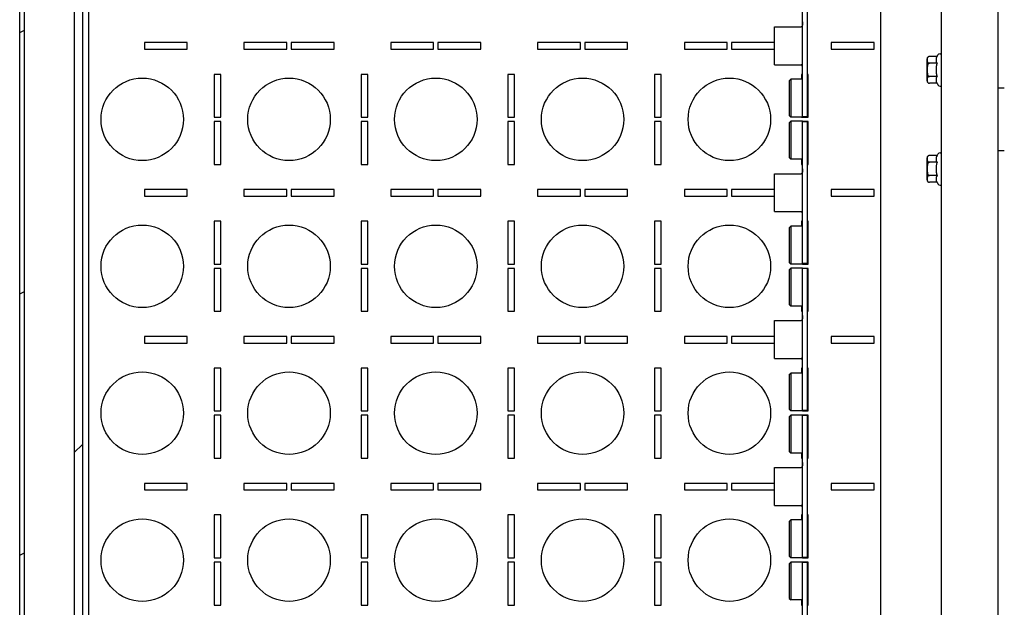
# Model space of a CAD drawing. Units: millimetres. Extents: x 0 to 841, y 0 to 594.
# Drawn here: x 151 to 181, y 101 to 118 of the extents above; entities that cross this region are included whole.
import ezdxf

# ---------------------------------------------------------------- set-up
doc = ezdxf.new("R2010")
doc.units = ezdxf.units.MM
doc.header["$LTSCALE"] = 46.255
doc.layers.get('0').update_dxf_attribs({"linetype": 'CONTINUOUS'})
for name, color, linetype in [('02___PRT_ALL_AXES', 7, 'CONTINUOUS'), ('ARRONDIS', 7, 'CONTINUOUS'), ('ROUNDS', 7, 'CONTINUOUS')]:
    doc.layers.add(name, color=color, linetype=linetype)

msp = doc.modelspace()

# ---------------------------------------------------------------- hatches: boundary and pattern name
at = {"linetype": 'CONTINUOUS'}
h = msp.add_hatch(dxfattribs=at)
h.set_pattern_fill('default__66', color=2, scale=7.171765, angle=205, style=0, pattern_type=0)
h.set_pattern_definition([(205, (0, 0), (3.03092, -6.49983), [])])
edge = h.paths.add_edge_path()
edge.add_line((151.18047, 70.66943), (151.18047, 160.02943))
edge.add_spline(control_points=[(151.18047, 160.02943), (151.18047, 160.21688), (151.31302, 160.34943), (151.50047, 160.34943)], knot_values=[0, 0, 0, 0, 1, 1, 1, 1], weights=[1, 0.80473785, 0.80473785, 1], degree=3, periodic=0)
edge.add_line((151.50047, 160.34943), (178.96047, 160.34943))
edge.add_spline(control_points=[(178.96047, 160.34943), (179.14792, 160.34943), (179.28047, 160.21688), (179.28047, 160.02943)], knot_values=[0, 0, 0, 0, 1, 1, 1, 1], weights=[1, 0.80473785, 0.80473785, 1], degree=3, periodic=0)
edge.add_line((179.28047, 160.02943), (179.28047, 158.33943))
edge.add_spline(control_points=[(179.45047, 158.16943), (179.35089, 158.16943), (179.28047, 158.23984), (179.28047, 158.33943)], knot_values=[0, 0, 0, 0, 1, 1, 1, 1], weights=[1, 0.80473785, 0.80473785, 1], degree=3, periodic=0)
edge.add_line((179.45047, 158.16943), (180.02405, 158.16943))
edge.add_spline(control_points=[(180.08219, 158.17968), (180.06351, 158.17288), (180.04393, 158.16943), (180.02405, 158.16943)], knot_values=[0, 0, 0, 0, 1, 1, 1, 1], weights=[1, 0.98987184, 0.98987184, 1], degree=3, periodic=0)
edge.add_line((180.08219, 158.17968), (180.77917, 158.43336))
edge.add_line((180.77917, 158.43336), (180.83047, 158.2924))
edge.add_line((180.13349, 158.03872), (180.83047, 158.2924))
edge.add_spline(control_points=[(180.13349, 158.03872), (180.09833, 158.02592), (180.06147, 158.01943), (180.02405, 158.01943)], knot_values=[0, 0, 0, 0, 1, 1, 1, 1], weights=[1, 0.98987184, 0.98987184, 1], degree=3, periodic=0)
edge.add_line((179.45047, 158.01943), (180.02405, 158.01943))
edge.add_spline(control_points=[(179.45047, 158.01943), (179.26302, 158.01943), (179.13047, 158.15197), (179.13047, 158.33943)], knot_values=[0, 0, 0, 0, 1, 1, 1, 1], weights=[1, 0.80473785, 0.80473785, 1], degree=3, periodic=0)
edge.add_line((179.13047, 160.02943), (179.13047, 158.33943))
edge.add_spline(control_points=[(178.96047, 160.19943), (179.06005, 160.19943), (179.13047, 160.12901), (179.13047, 160.02943)], knot_values=[0, 0, 0, 0, 1, 1, 1, 1], weights=[1, 0.80473785, 0.80473785, 1], degree=3, periodic=0)
edge.add_line((151.50047, 160.19943), (178.96047, 160.19943))
edge.add_spline(control_points=[(151.33047, 160.02943), (151.33047, 160.12901), (151.40089, 160.19943), (151.50047, 160.19943)], knot_values=[0, 0, 0, 0, 1, 1, 1, 1], weights=[1, 0.80473785, 0.80473785, 1], degree=3, periodic=0)
edge.add_line((151.33047, 70.66943), (151.33047, 160.02943))
edge.add_spline(control_points=[(151.33047, 70.66943), (151.33047, 70.56984), (151.40089, 70.49943), (151.50047, 70.49943)], knot_values=[0, 0, 0, 0, 1, 1, 1, 1], weights=[1, 0.80473785, 0.80473785, 1], degree=3, periodic=0)
edge.add_line((151.50047, 70.49943), (156.48047, 70.49943))
edge.add_line((156.48047, 70.31943), (156.48047, 70.49943))
edge.add_spline(control_points=[(156.58047, 70.21943), (156.52189, 70.21943), (156.48047, 70.26085), (156.48047, 70.31943)], knot_values=[0, 0, 0, 0, 1, 1, 1, 1], weights=[1, 0.80473785, 0.80473785, 1], degree=3, periodic=0)
edge.add_line((156.58047, 70.21943), (156.78047, 70.21943))
edge.add_spline(control_points=[(156.78047, 70.21943), (156.83905, 70.21943), (156.88047, 70.26085), (156.88047, 70.31943)], knot_values=[0, 0, 0, 0, 1, 1, 1, 1], weights=[1, 0.80473785, 0.80473785, 1], degree=3, periodic=0)
edge.add_line((156.88047, 70.31943), (156.88047, 70.49943))
edge.add_line((156.88047, 70.49943), (158.20547, 70.49943))
edge.add_line((158.20547, 70.49943), (158.20547, 70.34943))
edge.add_line((157.03047, 70.34943), (158.20547, 70.34943))
edge.add_line((157.03047, 70.31943), (157.03047, 70.34943))
edge.add_spline(control_points=[(156.78047, 70.06943), (156.92692, 70.06943), (157.03047, 70.17298), (157.03047, 70.31943)], knot_values=[0, 0, 0, 0, 1, 1, 1, 1], weights=[1, 0.80473785, 0.80473785, 1], degree=3, periodic=0)
edge.add_line((156.58047, 70.06943), (156.78047, 70.06943))
edge.add_spline(control_points=[(156.58047, 70.06943), (156.43402, 70.06943), (156.33047, 70.17298), (156.33047, 70.31943)], knot_values=[0, 0, 0, 0, 1, 1, 1, 1], weights=[1, 0.80473785, 0.80473785, 1], degree=3, periodic=0)
edge.add_line((156.33047, 70.31943), (156.33047, 70.34943))
edge.add_line((151.50047, 70.34943), (156.33047, 70.34943))
edge.add_spline(control_points=[(151.18047, 70.66943), (151.18047, 70.48197), (151.31302, 70.34943), (151.50047, 70.34943)], knot_values=[0, 0, 0, 0, 1, 1, 1, 1], weights=[1, 0.80473785, 0.80473785, 1], degree=3, periodic=0)
edge = h.paths.add_edge_path()
edge.add_line((158.25547, 70.49943), (159.18047, 70.49943))
edge.add_line((159.18047, 70.49943), (159.18047, 70.34943))
edge.add_line((158.25547, 70.34943), (159.18047, 70.34943))
edge.add_line((158.25547, 70.49943), (158.25547, 70.34943))
edge = h.paths.add_edge_path()
edge.add_line((171.78047, 70.49943), (172.70547, 70.49943))
edge.add_line((172.70547, 70.49943), (172.70547, 70.34943))
edge.add_line((171.78047, 70.34943), (172.70547, 70.34943))
edge.add_line((171.78047, 70.49943), (171.78047, 70.34943))
edge = h.paths.add_edge_path()
edge.add_line((172.75547, 70.49943), (174.08047, 70.49943))
edge.add_line((174.08047, 70.31943), (174.08047, 70.49943))
edge.add_spline(control_points=[(174.18047, 70.21943), (174.12189, 70.21943), (174.08047, 70.26085), (174.08047, 70.31943)], knot_values=[0, 0, 0, 0, 1, 1, 1, 1], weights=[1, 0.80473785, 0.80473785, 1], degree=3, periodic=0)
edge.add_line((174.18047, 70.21943), (174.38047, 70.21943))
edge.add_spline(control_points=[(174.38047, 70.21943), (174.43905, 70.21943), (174.48047, 70.26085), (174.48047, 70.31943)], knot_values=[0, 0, 0, 0, 1, 1, 1, 1], weights=[1, 0.80473785, 0.80473785, 1], degree=3, periodic=0)
edge.add_line((174.48047, 70.31943), (174.48047, 70.49943))
edge.add_line((174.48047, 70.49943), (178.96047, 70.49943))
edge.add_spline(control_points=[(178.96047, 70.49943), (179.06005, 70.49943), (179.13047, 70.56984), (179.13047, 70.66943)], knot_values=[0, 0, 0, 0, 1, 1, 1, 1], weights=[1, 0.80473785, 0.80473785, 1], degree=3, periodic=0)
edge.add_line((179.13047, 70.66943), (179.13047, 72.35943))
edge.add_spline(control_points=[(179.45047, 72.67943), (179.26302, 72.67943), (179.13047, 72.54688), (179.13047, 72.35943)], knot_values=[0, 0, 0, 0, 1, 1, 1, 1], weights=[1, 0.80473785, 0.80473785, 1], degree=3, periodic=0)
edge.add_line((179.45047, 72.67943), (180.02405, 72.67943))
edge.add_spline(control_points=[(180.13349, 72.66013), (180.09833, 72.67293), (180.06147, 72.67943), (180.02405, 72.67943)], knot_values=[0, 0, 0, 0, 1, 1, 1, 1], weights=[1, 0.98987184, 0.98987184, 1], degree=3, periodic=0)
edge.add_line((180.13349, 72.66013), (180.83047, 72.40645))
edge.add_line((180.77917, 72.26549), (180.83047, 72.40645))
edge.add_line((180.08219, 72.51917), (180.77917, 72.26549))
edge.add_spline(control_points=[(180.08219, 72.51917), (180.06351, 72.52597), (180.04393, 72.52943), (180.02405, 72.52943)], knot_values=[0, 0, 0, 0, 1, 1, 1, 1], weights=[1, 0.98987184, 0.98987184, 1], degree=3, periodic=0)
edge.add_line((179.45047, 72.52943), (180.02405, 72.52943))
edge.add_spline(control_points=[(179.45047, 72.52943), (179.35089, 72.52943), (179.28047, 72.45901), (179.28047, 72.35943)], knot_values=[0, 0, 0, 0, 1, 1, 1, 1], weights=[1, 0.80473785, 0.80473785, 1], degree=3, periodic=0)
edge.add_line((179.28047, 70.66943), (179.28047, 72.35943))
edge.add_spline(control_points=[(178.96047, 70.34943), (179.14792, 70.34943), (179.28047, 70.48197), (179.28047, 70.66943)], knot_values=[0, 0, 0, 0, 1, 1, 1, 1], weights=[1, 0.80473785, 0.80473785, 1], degree=3, periodic=0)
edge.add_line((174.63047, 70.34943), (178.96047, 70.34943))
edge.add_line((174.63047, 70.31943), (174.63047, 70.34943))
edge.add_spline(control_points=[(174.38047, 70.06943), (174.52692, 70.06943), (174.63047, 70.17298), (174.63047, 70.31943)], knot_values=[0, 0, 0, 0, 1, 1, 1, 1], weights=[1, 0.80473785, 0.80473785, 1], degree=3, periodic=0)
edge.add_line((174.18047, 70.06943), (174.38047, 70.06943))
edge.add_spline(control_points=[(174.18047, 70.06943), (174.03402, 70.06943), (173.93047, 70.17298), (173.93047, 70.31943)], knot_values=[0, 0, 0, 0, 1, 1, 1, 1], weights=[1, 0.80473785, 0.80473785, 1], degree=3, periodic=0)
edge.add_line((173.93047, 70.31943), (173.93047, 70.34943))
edge.add_line((172.75547, 70.34943), (173.93047, 70.34943))
edge.add_line((172.75547, 70.49943), (172.75547, 70.34943))
h = msp.add_hatch(dxfattribs=at)
h.set_pattern_fill('default__63', color=2, scale=16.82, angle=45, style=0, pattern_type=0)
h.set_pattern_definition([(45, (0, 0), (-11.8935, 11.8935), [])])
edge = h.paths.add_edge_path()
edge.add_line((153.08047, 157.84943), (153.08047, 72.84943))
edge.add_line((153.08047, 72.84943), (152.83047, 72.84943))
edge.add_line((152.83047, 157.84943), (152.83047, 72.84943))
edge.add_line((153.08047, 157.84943), (152.83047, 157.84943))

# ---------------------------------------------------------------- linework, layer by layer
at = {"color": 7, "linetype": 'CONTINUOUS'}
for p, q in [((151.18047, 70.66943), (151.18047, 160.02943)), ((151.33047, 70.66943), (151.33047, 160.02943)), ((179.13047, 70.66943), (179.13047, 160.02943)), ((180.83047, 158.2924), (180.83047, 72.40645)), ((152.83047, 157.84943), (152.83047, 72.84943)), ((153.08047, 157.84943), (153.08047, 72.84943)), ((179.08666, 117.33943), (179.13047, 117.33943)), ((178.69047, 116.51528), (178.69047, 117.18357)), ((178.9909, 117.25357), (178.76047, 117.25357)), ((178.9909, 117.0515), (178.76047, 117.0515)), ((178.9909, 117.25357), (179.01738, 117.29943)), ((174.51047, 116.51693), (174.56047, 116.56693)), ((174.51047, 116.51693), (174.51047, 115.46693)), ((174.91047, 116.56693), (174.56047, 116.56693)), ((174.56047, 116.56693), (174.56047, 115.41693)), ((178.9909, 116.64735), (178.76047, 116.64735)), ((178.9909, 116.44528), (178.76047, 116.44528)), ((178.9909, 116.44528), (179.01738, 116.39943)), ((179.08666, 116.35943), (179.13047, 116.35943)), ((174.51047, 115.46693), (174.56047, 115.41693)), ((174.51047, 115.24193), (174.56047, 115.29193)), ((174.51047, 115.24193), (174.51047, 114.19193)), ((174.91047, 115.41693), (174.56047, 115.41693)), ((174.91047, 115.29193), (174.56047, 115.29193)), ((174.56047, 115.29193), (174.56047, 114.14193)), ((174.91047, 115.42943), (174.91047, 115.41693)), ((174.91047, 115.27943), (174.91047, 115.29193)), ((175.08047, 115.42943), (175.06047, 115.42943)), ((179.08666, 114.33943), (179.13047, 114.33943)), ((174.51047, 114.19193), (174.56047, 114.14193)), ((174.91047, 114.14193), (174.56047, 114.14193)), ((178.69047, 113.51528), (178.69047, 114.18357)), ((178.9909, 114.25357), (178.76047, 114.25357)), ((178.9909, 114.0515), (178.76047, 114.0515)), ((178.9909, 114.25357), (179.01738, 114.29943)), ((175.08047, 114.00443), (175.06047, 114.00443)), ((178.9909, 113.64735), (178.76047, 113.64735)), ((178.9909, 113.44528), (178.76047, 113.44528)), ((178.9909, 113.44528), (179.01738, 113.39943)), ((179.08666, 113.35943), (179.13047, 113.35943)), ((175.08047, 112.25443), (175.06047, 112.25443)), ((174.51047, 112.06693), (174.56047, 112.11693)), ((174.51047, 112.06693), (174.51047, 111.01693)), ((174.91047, 112.11693), (174.56047, 112.11693)), ((174.56047, 112.11693), (174.56047, 110.96693)), ((174.51047, 111.01693), (174.56047, 110.96693)), ((174.51047, 110.79193), (174.56047, 110.84193)), ((174.51047, 110.79193), (174.51047, 109.74193)), ((174.91047, 110.96693), (174.56047, 110.96693)), ((174.91047, 110.84193), (174.56047, 110.84193)), ((174.56047, 110.84193), (174.56047, 109.69193)), ((174.91047, 110.97943), (174.91047, 110.96693)), ((174.91047, 110.82943), (174.91047, 110.84193)), ((175.08047, 110.97943), (175.06047, 110.97943)), ((174.51047, 109.74193), (174.56047, 109.69193)), ((174.91047, 109.69193), (174.56047, 109.69193)), ((175.08047, 109.55443), (175.06047, 109.55443)), ((175.08047, 107.80443), (175.06047, 107.80443)), ((174.51047, 107.61693), (174.56047, 107.66693)), ((174.51047, 107.61693), (174.51047, 106.56693)), ((174.91047, 107.66693), (174.56047, 107.66693)), ((174.56047, 107.66693), (174.56047, 106.51693)), ((174.51047, 106.56693), (174.56047, 106.51693)), ((174.51047, 106.34193), (174.56047, 106.39193)), ((174.51047, 106.34193), (174.51047, 105.29193)), ((174.91047, 106.51693), (174.56047, 106.51693)), ((174.91047, 106.39193), (174.56047, 106.39193)), ((174.56047, 106.39193), (174.56047, 105.24193)), ((174.91047, 106.52943), (174.91047, 106.51693)), ((174.91047, 106.37943), (174.91047, 106.39193)), ((175.08047, 106.52943), (175.06047, 106.52943)), ((174.51047, 105.29193), (174.56047, 105.24193)), ((174.91047, 105.24193), (174.56047, 105.24193)), ((175.08047, 105.10443), (175.06047, 105.10443)), ((175.08047, 103.35443), (175.06047, 103.35443)), ((174.51047, 103.16693), (174.56047, 103.21693)), ((174.51047, 103.16693), (174.51047, 102.11693)), ((174.91047, 103.21693), (174.56047, 103.21693)), ((174.56047, 103.21693), (174.56047, 102.06693)), ((174.51047, 102.11693), (174.56047, 102.06693)), ((174.51047, 101.89193), (174.56047, 101.94193)), ((174.51047, 101.89193), (174.51047, 100.84193)), ((174.91047, 102.06693), (174.56047, 102.06693)), ((174.91047, 101.94193), (174.56047, 101.94193)), ((174.56047, 101.94193), (174.56047, 100.79193)), ((174.91047, 102.07943), (174.91047, 102.06693)), ((174.91047, 101.92943), (174.91047, 101.94193)), ((175.08047, 102.07943), (175.06047, 102.07943)), ((174.51047, 100.84193), (174.56047, 100.79193)), ((174.91047, 100.79193), (174.56047, 100.79193)), ((175.08047, 100.65443), (175.06047, 100.65443))]:
    msp.add_line(p, q, dxfattribs=at)
at = {"color": 3, "linetype": 'CONTINUOUS'}
for p, q in [((177.28047, 155.99943), (177.28047, 74.69943)), ((153.28047, 75.29946), (153.28047, 155.39939)), ((174.06047, 118.15443), (174.87492, 118.15443)), ((174.06047, 117.00443), (174.06047, 118.15443)), ((154.96047, 117.67443), (154.96047, 117.47443)), ((156.26047, 117.67443), (154.96047, 117.67443)), ((156.26047, 117.47443), (156.26047, 117.67443)), ((157.98047, 117.67443), (157.98047, 117.47443)), ((159.28047, 117.67443), (157.98047, 117.67443)), ((159.28047, 117.47443), (159.28047, 117.67443)), ((159.41047, 117.67443), (159.41047, 117.47443)), ((160.71047, 117.67443), (159.41047, 117.67443)), ((160.71047, 117.47443), (160.71047, 117.67443)), ((162.43047, 117.67443), (162.43047, 117.47443)), ((163.73047, 117.67443), (162.43047, 117.67443)), ((163.73047, 117.47443), (163.73047, 117.67443)), ((163.86047, 117.67443), (163.86047, 117.47443)), ((165.16047, 117.67443), (163.86047, 117.67443)), ((165.16047, 117.47443), (165.16047, 117.67443)), ((166.88047, 117.67443), (166.88047, 117.47443)), ((168.18047, 117.67443), (166.88047, 117.67443)), ((168.18047, 117.47443), (168.18047, 117.67443)), ((168.31047, 117.67443), (168.31047, 117.47443)), ((169.61047, 117.67443), (168.31047, 117.67443)), ((169.61047, 117.47443), (169.61047, 117.67443)), ((172.63047, 117.67443), (171.33047, 117.67443)), ((171.33047, 117.67443), (171.33047, 117.47443)), ((172.63047, 117.47443), (172.63047, 117.67443)), ((174.06047, 117.67443), (172.76047, 117.67443)), ((172.76047, 117.67443), (172.76047, 117.47443)), ((177.08047, 117.67443), (175.78047, 117.67443)), ((175.78047, 117.67443), (175.78047, 117.47443)), ((177.08047, 117.47443), (177.08047, 117.67443)), ((154.96047, 117.47443), (156.26047, 117.47443)), ((157.98047, 117.47443), (159.28047, 117.47443)), ((159.41047, 117.47443), (160.71047, 117.47443)), ((162.43047, 117.47443), (163.73047, 117.47443)), ((163.86047, 117.47443), (165.16047, 117.47443)), ((166.88047, 117.47443), (168.18047, 117.47443)), ((168.31047, 117.47443), (169.61047, 117.47443)), ((171.33047, 117.47443), (172.63047, 117.47443)), ((172.76047, 117.47443), (174.06047, 117.47443)), ((175.78047, 117.47443), (177.08047, 117.47443)), ((174.06047, 117.00443), (174.87492, 117.00443)), ((157.08047, 116.71193), (157.08047, 115.41193)), ((157.28047, 116.71193), (157.08047, 116.71193)), ((157.28047, 115.41193), (157.28047, 116.71193)), ((161.53047, 116.71193), (161.53047, 115.41193)), ((161.73047, 116.71193), (161.53047, 116.71193)), ((161.73047, 115.41193), (161.73047, 116.71193)), ((165.98047, 116.71193), (165.98047, 115.41193)), ((166.18047, 116.71193), (165.98047, 116.71193)), ((166.18047, 115.41193), (166.18047, 116.71193)), ((170.63047, 116.71193), (170.43047, 116.71193)), ((170.43047, 116.71193), (170.43047, 115.41193)), ((170.63047, 115.41193), (170.63047, 116.71193)), ((174.91047, 116.71193), (174.88047, 116.71193)), ((174.88047, 116.71193), (174.88047, 116.56693)), ((175.08047, 116.71193), (175.06047, 116.71193)), ((175.08047, 115.41193), (175.08047, 116.71193)), ((181.03046, 116.29943), (180.83047, 116.29943)), ((157.08047, 115.41193), (157.28047, 115.41193)), ((157.08047, 115.28693), (157.08047, 113.98693)), ((157.28047, 115.28693), (157.08047, 115.28693)), ((157.28047, 113.98693), (157.28047, 115.28693)), ((161.53047, 115.41193), (161.73047, 115.41193)), ((161.53047, 115.28693), (161.53047, 113.98693)), ((161.73047, 115.28693), (161.53047, 115.28693)), ((161.73047, 113.98693), (161.73047, 115.28693)), ((165.98047, 115.41193), (166.18047, 115.41193)), ((166.18047, 115.28693), (165.98047, 115.28693)), ((165.98047, 115.28693), (165.98047, 113.98693)), ((166.18047, 113.98693), (166.18047, 115.28693)), ((170.43047, 115.41193), (170.63047, 115.41193)), ((170.63047, 115.28693), (170.43047, 115.28693)), ((170.43047, 115.28693), (170.43047, 113.98693)), ((170.63047, 113.98693), (170.63047, 115.28693)), ((174.88047, 115.41193), (175.08047, 115.41193)), ((175.08047, 115.28693), (174.91047, 115.28693)), ((175.08047, 113.98693), (175.08047, 115.28693)), ((181.03046, 114.39943), (180.83047, 114.39943)), ((174.88047, 114.14193), (174.88047, 113.98693)), ((157.08047, 113.98693), (157.28047, 113.98693)), ((161.53047, 113.98693), (161.73047, 113.98693)), ((165.98047, 113.98693), (166.18047, 113.98693)), ((170.43047, 113.98693), (170.63047, 113.98693)), ((174.88047, 113.98693), (174.91047, 113.98693)), ((175.06047, 113.98693), (175.08047, 113.98693)), ((174.06047, 113.70443), (174.87492, 113.70443)), ((174.06047, 112.55443), (174.06047, 113.70443)), ((154.96047, 113.22443), (154.96047, 113.02443)), ((156.26047, 113.22443), (154.96047, 113.22443)), ((156.26047, 113.02443), (156.26047, 113.22443)), ((157.98047, 113.22443), (157.98047, 113.02443)), ((159.28047, 113.22443), (157.98047, 113.22443)), ((159.28047, 113.02443), (159.28047, 113.22443)), ((159.41047, 113.22443), (159.41047, 113.02443)), ((160.71047, 113.22443), (159.41047, 113.22443)), ((160.71047, 113.02443), (160.71047, 113.22443)), ((162.43047, 113.22443), (162.43047, 113.02443)), ((163.73047, 113.22443), (162.43047, 113.22443)), ((163.73047, 113.02443), (163.73047, 113.22443)), ((163.86047, 113.22443), (163.86047, 113.02443)), ((165.16047, 113.22443), (163.86047, 113.22443)), ((165.16047, 113.02443), (165.16047, 113.22443)), ((168.18047, 113.22443), (166.88047, 113.22443)), ((166.88047, 113.22443), (166.88047, 113.02443)), ((168.18047, 113.02443), (168.18047, 113.22443)), ((169.61047, 113.22443), (168.31047, 113.22443)), ((168.31047, 113.22443), (168.31047, 113.02443)), ((169.61047, 113.02443), (169.61047, 113.22443)), ((172.63047, 113.22443), (171.33047, 113.22443)), ((171.33047, 113.22443), (171.33047, 113.02443)), ((172.63047, 113.02443), (172.63047, 113.22443)), ((174.06047, 113.22443), (172.76047, 113.22443)), ((172.76047, 113.22443), (172.76047, 113.02443)), ((177.08047, 113.22443), (175.78047, 113.22443)), ((175.78047, 113.22443), (175.78047, 113.02443)), ((177.08047, 113.02443), (177.08047, 113.22443)), ((154.96047, 113.02443), (156.26047, 113.02443)), ((157.98047, 113.02443), (159.28047, 113.02443)), ((159.41047, 113.02443), (160.71047, 113.02443)), ((162.43047, 113.02443), (163.73047, 113.02443)), ((163.86047, 113.02443), (165.16047, 113.02443)), ((166.88047, 113.02443), (168.18047, 113.02443)), ((168.31047, 113.02443), (169.61047, 113.02443)), ((171.33047, 113.02443), (172.63047, 113.02443)), ((172.76047, 113.02443), (174.06047, 113.02443)), ((175.78047, 113.02443), (177.08047, 113.02443)), ((174.06047, 112.55443), (174.87492, 112.55443)), ((157.08047, 112.26693), (157.08047, 110.96693)), ((157.28047, 112.26693), (157.08047, 112.26693)), ((157.28047, 110.96693), (157.28047, 112.26693)), ((161.53047, 112.26693), (161.53047, 110.96693)), ((161.73047, 112.26693), (161.53047, 112.26693)), ((161.73047, 110.96693), (161.73047, 112.26693)), ((166.18047, 112.26693), (165.98047, 112.26693)), ((165.98047, 112.26693), (165.98047, 110.96693)), ((166.18047, 110.96693), (166.18047, 112.26693)), ((170.63047, 112.26693), (170.43047, 112.26693)), ((170.43047, 112.26693), (170.43047, 110.96693)), ((170.63047, 110.96693), (170.63047, 112.26693)), ((174.91047, 112.26693), (174.88047, 112.26693)), ((174.88047, 112.26693), (174.88047, 112.11693)), ((175.08047, 112.26693), (175.06047, 112.26693)), ((175.08047, 110.96693), (175.08047, 112.26693)), ((157.08047, 110.96693), (157.28047, 110.96693)), ((157.08047, 110.83693), (157.08047, 109.53693)), ((157.28047, 110.83693), (157.08047, 110.83693)), ((157.28047, 109.53693), (157.28047, 110.83693)), ((161.53047, 110.96693), (161.73047, 110.96693)), ((161.53047, 110.83693), (161.53047, 109.53693)), ((161.73047, 110.83693), (161.53047, 110.83693)), ((161.73047, 109.53693), (161.73047, 110.83693)), ((165.98047, 110.96693), (166.18047, 110.96693)), ((166.18047, 110.83693), (165.98047, 110.83693)), ((165.98047, 110.83693), (165.98047, 109.53693)), ((166.18047, 109.53693), (166.18047, 110.83693)), ((170.43047, 110.96693), (170.63047, 110.96693)), ((170.63047, 110.83693), (170.43047, 110.83693)), ((170.43047, 110.83693), (170.43047, 109.53693)), ((170.63047, 109.53693), (170.63047, 110.83693)), ((174.91047, 110.96693), (175.08047, 110.96693)), ((175.08047, 110.83693), (174.91047, 110.83693)), ((175.08047, 109.53693), (175.08047, 110.83693)), ((174.88047, 109.69193), (174.88047, 109.53693)), ((157.08047, 109.53693), (157.28047, 109.53693)), ((161.53047, 109.53693), (161.73047, 109.53693)), ((165.98047, 109.53693), (166.18047, 109.53693)), ((170.43047, 109.53693), (170.63047, 109.53693)), ((174.06047, 109.25443), (174.87492, 109.25443)), ((174.06047, 108.10443), (174.06047, 109.25443)), ((174.88047, 109.53693), (174.91047, 109.53693)), ((175.06047, 109.53693), (175.08047, 109.53693)), ((154.96047, 108.77443), (154.96047, 108.57443)), ((156.26047, 108.77443), (154.96047, 108.77443)), ((156.26047, 108.57443), (156.26047, 108.77443)), ((157.98047, 108.77443), (157.98047, 108.57443)), ((159.28047, 108.77443), (157.98047, 108.77443)), ((159.28047, 108.57443), (159.28047, 108.77443)), ((160.71047, 108.77443), (159.41047, 108.77443)), ((159.41047, 108.77443), (159.41047, 108.57443)), ((160.71047, 108.57443), (160.71047, 108.77443)), ((163.73047, 108.77443), (162.43047, 108.77443)), ((162.43047, 108.77443), (162.43047, 108.57443)), ((163.73047, 108.57443), (163.73047, 108.77443)), ((165.16047, 108.77443), (163.86047, 108.77443)), ((163.86047, 108.77443), (163.86047, 108.57443)), ((165.16047, 108.57443), (165.16047, 108.77443)), ((168.18047, 108.77443), (166.88047, 108.77443)), ((166.88047, 108.77443), (166.88047, 108.57443)), ((168.18047, 108.57443), (168.18047, 108.77443)), ((169.61047, 108.77443), (168.31047, 108.77443)), ((168.31047, 108.77443), (168.31047, 108.57443)), ((169.61047, 108.57443), (169.61047, 108.77443)), ((172.63047, 108.77443), (171.33047, 108.77443)), ((171.33047, 108.77443), (171.33047, 108.57443)), ((172.63047, 108.57443), (172.63047, 108.77443)), ((174.06047, 108.77443), (172.76047, 108.77443)), ((172.76047, 108.77443), (172.76047, 108.57443)), ((177.08047, 108.77443), (175.78047, 108.77443)), ((175.78047, 108.77443), (175.78047, 108.57443)), ((177.08047, 108.57443), (177.08047, 108.77443)), ((154.96047, 108.57443), (156.26047, 108.57443)), ((157.98047, 108.57443), (159.28047, 108.57443)), ((159.41047, 108.57443), (160.71047, 108.57443)), ((162.43047, 108.57443), (163.73047, 108.57443)), ((163.86047, 108.57443), (165.16047, 108.57443)), ((166.88047, 108.57443), (168.18047, 108.57443)), ((168.31047, 108.57443), (169.61047, 108.57443)), ((171.33047, 108.57443), (172.63047, 108.57443)), ((172.76047, 108.57443), (174.06047, 108.57443)), ((175.78047, 108.57443), (177.08047, 108.57443)), ((174.06047, 108.10443), (174.87492, 108.10443)), ((157.08047, 107.81693), (157.08047, 106.51693)), ((157.28047, 107.81693), (157.08047, 107.81693)), ((157.28047, 106.51693), (157.28047, 107.81693)), ((161.73047, 107.81693), (161.53047, 107.81693)), ((161.53047, 107.81693), (161.53047, 106.51693)), ((161.73047, 106.51693), (161.73047, 107.81693)), ((166.18047, 107.81693), (165.98047, 107.81693)), ((165.98047, 107.81693), (165.98047, 106.51693)), ((166.18047, 106.51693), (166.18047, 107.81693)), ((170.63047, 107.81693), (170.43047, 107.81693)), ((170.43047, 107.81693), (170.43047, 106.51693)), ((170.63047, 106.51693), (170.63047, 107.81693)), ((174.91047, 107.81693), (174.88047, 107.81693)), ((174.88047, 107.81693), (174.88047, 107.66693)), ((175.08047, 107.81693), (175.06047, 107.81693)), ((175.08047, 106.51693), (175.08047, 107.81693)), ((157.08047, 106.51693), (157.28047, 106.51693)), ((157.08047, 106.38693), (157.08047, 105.08693)), ((157.28047, 106.38693), (157.08047, 106.38693)), ((157.28047, 105.08693), (157.28047, 106.38693)), ((161.53047, 106.51693), (161.73047, 106.51693)), ((161.73047, 106.38693), (161.53047, 106.38693)), ((161.53047, 106.38693), (161.53047, 105.08693)), ((161.73047, 105.08693), (161.73047, 106.38693)), ((165.98047, 106.51693), (166.18047, 106.51693)), ((166.18047, 106.38693), (165.98047, 106.38693)), ((165.98047, 106.38693), (165.98047, 105.08693)), ((166.18047, 105.08693), (166.18047, 106.38693)), ((170.43047, 106.51693), (170.63047, 106.51693)), ((170.63047, 106.38693), (170.43047, 106.38693)), ((170.43047, 106.38693), (170.43047, 105.08693)), ((170.63047, 105.08693), (170.63047, 106.38693)), ((174.91047, 106.51693), (175.08047, 106.51693)), ((175.08047, 106.38693), (174.91047, 106.38693)), ((175.08047, 105.08693), (175.08047, 106.38693)), ((157.08047, 105.08693), (157.28047, 105.08693)), ((161.53047, 105.08693), (161.73047, 105.08693)), ((165.98047, 105.08693), (166.18047, 105.08693)), ((170.43047, 105.08693), (170.63047, 105.08693)), ((174.88047, 105.24193), (174.88047, 105.08693)), ((174.88047, 105.08693), (174.91047, 105.08693)), ((175.06047, 105.08693), (175.08047, 105.08693)), ((174.06047, 104.80443), (174.87492, 104.80443)), ((174.06047, 103.65443), (174.06047, 104.80443)), ((154.96047, 104.32443), (154.96047, 104.12443)), ((156.26047, 104.32443), (154.96047, 104.32443)), ((156.26047, 104.12443), (156.26047, 104.32443)), ((159.28047, 104.32443), (157.98047, 104.32443)), ((157.98047, 104.32443), (157.98047, 104.12443)), ((159.28047, 104.12443), (159.28047, 104.32443)), ((160.71047, 104.32443), (159.41047, 104.32443)), ((159.41047, 104.32443), (159.41047, 104.12443)), ((160.71047, 104.12443), (160.71047, 104.32443)), ((163.73047, 104.32443), (162.43047, 104.32443)), ((162.43047, 104.32443), (162.43047, 104.12443)), ((163.73047, 104.12443), (163.73047, 104.32443)), ((165.16047, 104.32443), (163.86047, 104.32443)), ((163.86047, 104.32443), (163.86047, 104.12443)), ((165.16047, 104.12443), (165.16047, 104.32443)), ((168.18047, 104.32443), (166.88047, 104.32443)), ((166.88047, 104.32443), (166.88047, 104.12443)), ((168.18047, 104.12443), (168.18047, 104.32443)), ((169.61047, 104.32443), (168.31047, 104.32443)), ((168.31047, 104.32443), (168.31047, 104.12443)), ((169.61047, 104.12443), (169.61047, 104.32443)), ((172.63047, 104.32443), (171.33047, 104.32443)), ((171.33047, 104.32443), (171.33047, 104.12443)), ((172.63047, 104.12443), (172.63047, 104.32443)), ((174.06047, 104.32443), (172.76047, 104.32443)), ((172.76047, 104.32443), (172.76047, 104.12443)), ((177.08047, 104.32443), (175.78047, 104.32443)), ((175.78047, 104.32443), (175.78047, 104.12443)), ((177.08047, 104.12443), (177.08047, 104.32443)), ((154.96047, 104.12443), (156.26047, 104.12443)), ((157.98047, 104.12443), (159.28047, 104.12443)), ((159.41047, 104.12443), (160.71047, 104.12443)), ((162.43047, 104.12443), (163.73047, 104.12443)), ((163.86047, 104.12443), (165.16047, 104.12443)), ((166.88047, 104.12443), (168.18047, 104.12443)), ((168.31047, 104.12443), (169.61047, 104.12443)), ((171.33047, 104.12443), (172.63047, 104.12443)), ((172.76047, 104.12443), (174.06047, 104.12443)), ((175.78047, 104.12443), (177.08047, 104.12443)), ((174.06047, 103.65443), (174.87492, 103.65443)), ((157.28047, 103.36693), (157.08047, 103.36693)), ((157.08047, 103.36693), (157.08047, 102.06693)), ((157.28047, 102.06693), (157.28047, 103.36693)), ((161.73047, 103.36693), (161.53047, 103.36693)), ((161.53047, 103.36693), (161.53047, 102.06693)), ((161.73047, 102.06693), (161.73047, 103.36693)), ((166.18047, 103.36693), (165.98047, 103.36693)), ((165.98047, 103.36693), (165.98047, 102.06693)), ((166.18047, 102.06693), (166.18047, 103.36693)), ((170.63047, 103.36693), (170.43047, 103.36693)), ((170.43047, 103.36693), (170.43047, 102.06693)), ((170.63047, 102.06693), (170.63047, 103.36693)), ((174.91047, 103.36693), (174.88047, 103.36693)), ((174.88047, 103.36693), (174.88047, 103.21693)), ((175.08047, 103.36693), (175.06047, 103.36693)), ((175.08047, 102.06693), (175.08047, 103.36693)), ((157.08047, 102.06693), (157.28047, 102.06693)), ((157.28047, 101.93693), (157.08047, 101.93693)), ((157.08047, 101.93693), (157.08047, 100.63693)), ((157.28047, 100.63693), (157.28047, 101.93693)), ((161.53047, 102.06693), (161.73047, 102.06693)), ((161.73047, 101.93693), (161.53047, 101.93693)), ((161.53047, 101.93693), (161.53047, 100.63693)), ((161.73047, 100.63693), (161.73047, 101.93693)), ((165.98047, 102.06693), (166.18047, 102.06693)), ((166.18047, 101.93693), (165.98047, 101.93693)), ((165.98047, 101.93693), (165.98047, 100.63693)), ((166.18047, 100.63693), (166.18047, 101.93693)), ((170.43047, 102.06693), (170.63047, 102.06693)), ((170.63047, 101.93693), (170.43047, 101.93693)), ((170.43047, 101.93693), (170.43047, 100.63693)), ((170.63047, 100.63693), (170.63047, 101.93693)), ((174.91047, 102.06693), (175.08047, 102.06693)), ((175.08047, 101.93693), (174.91047, 101.93693)), ((175.08047, 100.63693), (175.08047, 101.93693)), ((157.08047, 100.63693), (157.28047, 100.63693)), ((161.53047, 100.63693), (161.73047, 100.63693)), ((165.98047, 100.63693), (166.18047, 100.63693)), ((170.43047, 100.63693), (170.63047, 100.63693)), ((174.88047, 100.79193), (174.88047, 100.63693)), ((174.88047, 100.63693), (174.91047, 100.63693)), ((175.06047, 100.63693), (175.08047, 100.63693))]:
    msp.add_line(p, q, dxfattribs=at)
at = {"color": 7, "linetype": 'CONTINUOUS'}
for centre, start, end in [((178.76047, 117.18357), 90.000164, 180), ((178.76047, 116.51528), 180, 270), ((178.76047, 114.18357), 90.000164, 180), ((178.76047, 113.51528), 180, 270)]:
    msp.add_arc(centre, 0.07, start, end, dxfattribs=at)
at = {"color": 3, "linetype": 'CONTINUOUS'}
for points in [[(174.91047, 118.30443), (174.91047, 118.28689), (174.9105, 118.25346), (174.90975, 118.21317), (174.90538, 118.1851), (174.89969, 118.16871), (174.88935, 118.15682), (174.87959, 118.15443), (174.87492, 118.15443)], [(174.91047, 116.85443), (174.91047, 116.87196), (174.9105, 116.90539), (174.90975, 116.94568), (174.90538, 116.97375), (174.89969, 116.99014), (174.88935, 117.00203), (174.87959, 117.00443), (174.87492, 117.00443)], [(174.91047, 113.85443), (174.91047, 113.83689), (174.9105, 113.80346), (174.90975, 113.76317), (174.90538, 113.7351), (174.89969, 113.71871), (174.88935, 113.70682), (174.87959, 113.70443), (174.87492, 113.70443)], [(174.91047, 112.40443), (174.91047, 112.42196), (174.9105, 112.45539), (174.90975, 112.49568), (174.90538, 112.52375), (174.89969, 112.54014), (174.88935, 112.55203), (174.87959, 112.55443), (174.87492, 112.55443)], [(174.91047, 109.40443), (174.91047, 109.38689), (174.9105, 109.35346), (174.90975, 109.31317), (174.90538, 109.2851), (174.89969, 109.26871), (174.88935, 109.25682), (174.87959, 109.25443), (174.87492, 109.25443)], [(174.91047, 107.95443), (174.91047, 107.97196), (174.9105, 108.00539), (174.90975, 108.04568), (174.90538, 108.07375), (174.89969, 108.09014), (174.88935, 108.10203), (174.87959, 108.10443), (174.87492, 108.10443)], [(174.91047, 104.95443), (174.91047, 104.93689), (174.9105, 104.90346), (174.90975, 104.86317), (174.90538, 104.8351), (174.89969, 104.81871), (174.88935, 104.80682), (174.87959, 104.80443), (174.87492, 104.80443)], [(174.91047, 103.50443), (174.91047, 103.52196), (174.9105, 103.55539), (174.90975, 103.59568), (174.90538, 103.62375), (174.89969, 103.64014), (174.88935, 103.65203), (174.87959, 103.65443), (174.87492, 103.65443)]]:
    msp.add_open_spline(points, degree=3, knots=[0, 0, 0, 0, 0.31713536, 0.60500489, 0.72704762, 0.82968676, 0.91552366, 1, 1, 1, 1], dxfattribs=at)
at = {"color": 7, "linetype": 'CONTINUOUS'}
for points, knots in [([(178.76047, 117.25357), (178.75156, 117.25357), (178.73547, 117.2505), (178.71247, 117.23602), (178.69781, 117.2113), (178.69295, 117.18143), (178.69196, 117.15255), (178.69295, 117.12366), (178.69781, 117.09379), (178.71245, 117.06906), (178.73546, 117.05457), (178.75156, 117.0515), (178.76047, 117.0515)], [0, 0, 0, 0, 0.09696372, 0.17277658, 0.28992068, 0.39566525, 0.49994964, 0.60423449, 0.70998366, 0.82714584, 0.90298975, 1, 1, 1, 1]), ([(178.76047, 117.0515), (178.7557, 117.0515), (178.74607, 117.04944), (178.7298, 117.03894), (178.71549, 117.01904), (178.70517, 116.99219), (178.69892, 116.96409), (178.69532, 116.93557), (178.69274, 116.89734), (178.69199, 116.84945), (178.69274, 116.80156), (178.69531, 116.76333), (178.69891, 116.73481), (178.70515, 116.7067), (178.71548, 116.67984), (178.72978, 116.65992), (178.74606, 116.64941), (178.7557, 116.64735), (178.76047, 116.64735)], [0, 0, 0, 0, 0.03116995, 0.0623955, 0.12466237, 0.18714339, 0.24968259, 0.31224244, 0.3748094, 0.49993984, 0.62507169, 0.68764187, 0.7502089, 0.81276122, 0.87526782, 0.93757182, 0.96881845, 1, 1, 1, 1]), ([(178.9909, 117.25357), (178.98175, 117.23771), (178.9661, 117.20546), (178.95651, 117.15253), (178.9661, 117.09961), (178.98175, 117.06736), (178.9909, 117.0515)], [0, 0, 0, 0, 0.25746543, 0.50000001, 0.74253459, 1, 1, 1, 1]), ([(178.9909, 117.0515), (178.98142, 117.01867), (178.96561, 116.95201), (178.95964, 116.88358), (178.95964, 116.84943)], [0, 0, 0, 0, 0.50010403, 1, 1, 1, 1]), ([(178.95964, 116.84943), (178.95964, 116.81527), (178.96561, 116.74684), (178.98142, 116.68018), (178.9909, 116.64735)], [0, 0, 0, 0, 0.49989647, 1, 1, 1, 1]), ([(178.76047, 116.64735), (178.75156, 116.64735), (178.73547, 116.64428), (178.71247, 116.62981), (178.69781, 116.60509), (178.69295, 116.57522), (178.69196, 116.54633), (178.69295, 116.51744), (178.69781, 116.48757), (178.71245, 116.46284), (178.73546, 116.44835), (178.75156, 116.44528), (178.76047, 116.44528)], [0, 0, 0, 0, 0.09696101, 0.17277368, 0.28991879, 0.39566409, 0.49994916, 0.60423428, 0.70998248, 0.82714809, 0.9029917, 1, 1, 1, 1]), ([(178.9909, 116.64735), (178.98175, 116.63149), (178.9661, 116.59924), (178.95651, 116.54632), (178.9661, 116.49339), (178.98175, 116.46114), (178.9909, 116.44528)], [0, 0, 0, 0, 0.25746543, 0.50000001, 0.74253459, 1, 1, 1, 1]), ([(178.76047, 114.25357), (178.75156, 114.25357), (178.73547, 114.2505), (178.71247, 114.23602), (178.69781, 114.2113), (178.69295, 114.18143), (178.69196, 114.15255), (178.69295, 114.12366), (178.69781, 114.09379), (178.71245, 114.06906), (178.73546, 114.05457), (178.75156, 114.0515), (178.76047, 114.0515)], [0, 0, 0, 0, 0.09696372, 0.17277658, 0.28992068, 0.39566525, 0.49994964, 0.60423449, 0.70998366, 0.82714584, 0.90298975, 1, 1, 1, 1]), ([(178.76047, 114.0515), (178.7557, 114.0515), (178.74607, 114.04944), (178.7298, 114.03894), (178.71549, 114.01904), (178.70517, 113.99219), (178.69892, 113.96409), (178.69532, 113.93557), (178.69274, 113.89734), (178.69199, 113.84945), (178.69274, 113.80156), (178.69531, 113.76333), (178.69891, 113.73481), (178.70515, 113.7067), (178.71548, 113.67984), (178.72978, 113.65992), (178.74606, 113.64941), (178.7557, 113.64735), (178.76047, 113.64735)], [0, 0, 0, 0, 0.03116995, 0.0623955, 0.12466237, 0.18714339, 0.24968259, 0.31224244, 0.3748094, 0.49993984, 0.62507169, 0.68764187, 0.7502089, 0.81276122, 0.87526782, 0.93757182, 0.96881845, 1, 1, 1, 1]), ([(178.9909, 114.25357), (178.98175, 114.23771), (178.9661, 114.20546), (178.95651, 114.15253), (178.9661, 114.09961), (178.98175, 114.06736), (178.9909, 114.0515)], [0, 0, 0, 0, 0.25746543, 0.50000001, 0.74253459, 1, 1, 1, 1]), ([(178.9909, 114.0515), (178.98142, 114.01867), (178.96561, 113.95201), (178.95964, 113.88358), (178.95964, 113.84943)], [0, 0, 0, 0, 0.50010403, 1, 1, 1, 1]), ([(178.95964, 113.84943), (178.95964, 113.81527), (178.96561, 113.74684), (178.98142, 113.68018), (178.9909, 113.64735)], [0, 0, 0, 0, 0.49989647, 1, 1, 1, 1]), ([(178.76047, 113.64735), (178.75156, 113.64735), (178.73547, 113.64428), (178.71247, 113.62981), (178.69781, 113.60509), (178.69295, 113.57522), (178.69196, 113.54633), (178.69295, 113.51744), (178.69781, 113.48757), (178.71245, 113.46284), (178.73546, 113.44835), (178.75156, 113.44528), (178.76047, 113.44528)], [0, 0, 0, 0, 0.09696101, 0.17277368, 0.28991879, 0.39566409, 0.49994916, 0.60423428, 0.70998248, 0.82714809, 0.9029917, 1, 1, 1, 1]), ([(178.9909, 113.64735), (178.98175, 113.63149), (178.9661, 113.59924), (178.95651, 113.54632), (178.9661, 113.49339), (178.98175, 113.46114), (178.9909, 113.44528)], [0, 0, 0, 0, 0.25746543, 0.50000001, 0.74253459, 1, 1, 1, 1])]:
    msp.add_open_spline(points, degree=3, knots=knots, dxfattribs=at)
at = {"layer": '02___PRT_ALL_AXES', "color": 3, "linetype": 'CONTINUOUS'}
for centre in [(154.89547, 115.34943), (159.34547, 115.34943), (163.79547, 115.34943), (168.24547, 115.34943), (172.69547, 115.34943), (154.89547, 110.89943), (159.34547, 110.89943), (163.79547, 110.89943), (168.24547, 110.89943), (172.69547, 110.89943), (154.89547, 106.44943), (159.34547, 106.44943), (163.79547, 106.44943), (168.24547, 106.44943), (172.69547, 106.44943), (154.89547, 101.99943), (159.34547, 101.99943), (163.79547, 101.99943), (168.24547, 101.99943), (172.69547, 101.99943)]:
    msp.add_circle(centre, 1.25, dxfattribs=at)
at = {"layer": 'ARRONDIS', "color": 7, "linetype": 'CONTINUOUS'}
for centre, start, end in [((179.08666, 117.25943), 90, 150), ((179.08666, 116.43943), 210, 270), ((179.08666, 114.25943), 90, 150), ((179.08666, 113.43943), 210, 270)]:
    msp.add_arc(centre, 0.08, start, end, dxfattribs=at)
at = {"layer": 'ROUNDS', "color": 3, "linetype": 'CONTINUOUS'}
for p, q in [((174.91047, 115.42943), (174.91047, 119.72943)), ((174.91047, 110.97943), (174.91047, 115.27943)), ((174.91047, 106.52943), (174.91047, 110.82943)), ((174.91047, 102.07943), (174.91047, 106.37943)), ((174.91047, 97.62943), (174.91047, 101.92943))]:
    msp.add_line(p, q, dxfattribs=at)
at = {"layer": 'ROUNDS', "color": 7, "linetype": 'CONTINUOUS'}
for p, q in [((175.06047, 115.42943), (175.06047, 119.72943)), ((175.06047, 115.42943), (174.91047, 115.42943)), ((175.06047, 115.27943), (174.91047, 115.27943)), ((175.06047, 110.97943), (175.06047, 115.27943)), ((175.06047, 110.97943), (174.91047, 110.97943)), ((175.06047, 110.82943), (174.91047, 110.82943)), ((175.06047, 106.52943), (175.06047, 110.82943)), ((175.06047, 106.52943), (174.91047, 106.52943)), ((175.06047, 106.37943), (174.91047, 106.37943)), ((175.06047, 102.07943), (175.06047, 106.37943)), ((175.06047, 102.07943), (174.91047, 102.07943)), ((175.06047, 101.92943), (174.91047, 101.92943)), ((175.06047, 97.62943), (175.06047, 101.92943))]:
    msp.add_line(p, q, dxfattribs=at)

doc.saveas('drawing.dxf')
